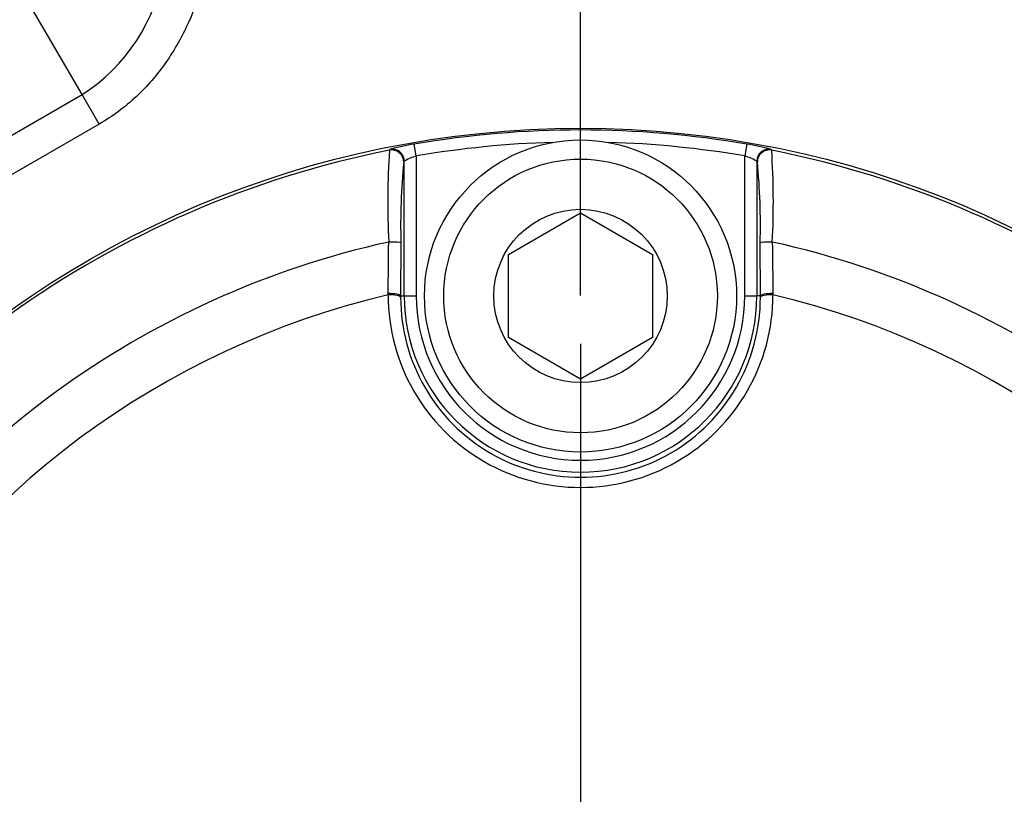
# Model space of a CAD drawing. Units: millimetres. Extents: x 0 to 594, y 0 to 420.
# Drawn here: x 143 to 151, y 341 to 347 of the extents above; entities that cross this region are included whole.
import ezdxf
from ezdxf.enums import TextEntityAlignment as Align
from ezdxf.lldxf.tags import DXFTag

# ---------------------------------------------------------------- set-up
doc = ezdxf.new("R2010")
doc.units = ezdxf.units.MM
for name, color, linetype in [('Default', 7, 'Continuous'), ('II1-04CAP-STD', 7, 'Continuous'), ('II1-04THW-STD', 7, 'Continuous'), ('TSH-1', 7, 'Continuous')]:
    doc.layers.add(name, color=color, linetype=linetype)
doc.styles.add('SEACAD_Arial', font='arial.ttf')
tags = doc.linetypes.add('CENTER2', pattern=[28.575, 19.05, -3.175, 3.175, -3.175]).pattern_tags.tags
tags[10:11] = [DXFTag(74, 4), DXFTag(75, 0), DXFTag(340, '0'), DXFTag(46, 0.0), DXFTag(50, 0.0), DXFTag(44, 0.0), DXFTag(45, 0.0)]
tags[8:9] = [DXFTag(74, 4), DXFTag(75, 0), DXFTag(340, '0'), DXFTag(46, 0.0), DXFTag(50, 0.0), DXFTag(44, 0.0), DXFTag(45, 0.0)]
tags[6:7] = [DXFTag(74, 4), DXFTag(75, 0), DXFTag(340, '0'), DXFTag(46, 0.0), DXFTag(50, 0.0), DXFTag(44, 0.0), DXFTag(45, 0.0)]
tags[4:5] = [DXFTag(74, 4), DXFTag(75, 0), DXFTag(340, '0'), DXFTag(46, 0.0), DXFTag(50, 0.0), DXFTag(44, 0.0), DXFTag(45, 0.0)]
doc.dimstyles.new('ISO-InstDr', dxfattribs={"dimtxt": 3.2, "dimasz": 4.48, "dimexe": 1.6, "dimexo": 1.6, "dimgap": 0.8, "dimtad": 1, "dimdec": 0, "dimlfac": 5, "dimzin": 0, "dimdsep": 46, "dimtxsty": 'SEACAD_Arial', "dimblk1": '_SE_FILLED', "dimblk2": '_SE_FILLED', "dimsah": 1, "dimcen": 1.6, "dimadec": 0, "dimazin": 0, "dimtfac": 0.5, "dimtofl": 0, "dimtmove": 0, "dimatfit": 3, "dimfxl": 1, "dimtzin": 0, "dimarcsym": 0})

# ---------------------------------------------------------------- blocks, each defined once
blk = doc.blocks.new('SEANNOT_GROUP84')
at = {"layer": 'Default', "color": 7, "linetype": 'CENTER2'}
for p, q in [((147.5934, 346.0148), (147.5934, 347.9612)), ((147.5934, 344.4148), (147.5934, 331.6148))]:
    blk.add_line(p, q, dxfattribs=at)
blk = doc.blocks.new('SE4')
at = {"layer": 'II1-04CAP-STD', "color": 7, "linetype": 'Continuous'}
for p, q in [((146.2248, 345.9806), (146.2079, 346.0791)), ((148.9788, 346.0791), (148.9619, 345.9806)), ((146.0006, 346.0289), (146.0056, 346.0348)), ((149.1812, 346.0348), (149.1861, 346.0289)), ((146.1249, 345.9368), (146.12, 345.9308)), ((146.1249, 344.8148), (146.1249, 345.9368)), ((146.2248, 345.9806), (146.2248, 344.8148)), ((148.9619, 344.8148), (148.9619, 345.9806)), ((149.0667, 345.9308), (149.0618, 345.9368)), ((149.0618, 345.9368), (149.0618, 344.8148)), ((146.9934, 345.1612), (147.5934, 345.5076)), ((147.5934, 345.5076), (148.1934, 345.1612)), ((146.0965, 345.2578), (146.0944, 344.8148)), ((149.0923, 344.8148), (149.0902, 345.2578)), ((146.9934, 344.4684), (146.9934, 345.1612)), ((148.1934, 345.1612), (148.1934, 344.4684)), ((145.9897, 344.8242), (145.9898, 344.8347)), ((149.1969, 344.8347), (149.197, 344.8242)), ((146.0944, 344.8148), (146.1249, 344.8148)), ((146.0944, 344.8148), (146.0944, 344.8047)), ((146.1249, 344.8148), (146.2248, 344.8148)), ((148.9619, 344.8148), (149.0618, 344.8148)), ((149.0923, 344.8148), (149.0618, 344.8148)), ((149.0923, 344.8047), (149.0923, 344.8148)), ((147.5934, 344.122), (146.9934, 344.4684)), ((148.1934, 344.4684), (147.5934, 344.122))]:
    blk.add_line(p, q, dxfattribs=at)
for centre, radius in [((147.5934, 338.0148), 8.1964), ((147.5934, 338.0148), 8.1964), ((147.5934, 344.8148), 1.3), ((147.5934, 344.8148), 1.14), ((147.5934, 344.8148), 0.7221)]:
    blk.add_circle(centre, radius, dxfattribs=at)
for centre, radius, start, end in [((147.5934, 338.0148), 8.1824, 80.25182, 99.74818), ((146.3765, 344.8237), 1.2666, 97.64734, 107.02844), ((147.5934, 338.0148), 8.0825, 91.64404, 99.74818), ((147.5934, 338.0148), 8.0825, 80.25182, 88.35596), ((148.7421, 344.5123), 1.5846, 73.91431, 81.40991), ((147.5934, 338.0148), 8.1708, 101.24067, 198.75933), ((152.6019, 345.5993), 6.6152, 176.27715, 182.9046), ((147.5934, 338.0148), 8.1708, 341.24067, 78.75933), ((142.5894, 345.5994), 6.6107, 357.09314, 3.72511), ((151.4312, 345.4081), 5.3368, 174.37931, 181.61472), ((146.3459, 345.5684), 0.4296, 106.37205, 120.96355), ((148.8407, 345.5681), 0.4299, 59.04085, 73.62354), ((143.7594, 345.4083), 5.333, 358.38269, 5.62328), ((147.5934, 338.0148), 7.4234, 102.43267, 197.56733), ((73.3201, 345.951), 72.6783, 359.119889, 359.458461), ((221.8667, 345.951), 72.6784, 180.541539, 180.880111), ((147.5934, 338.0148), 7.4234, 342.43267, 77.56733), ((147.5934, 338.0148), 6.9957, 103.25202, 196.74798), ((147.5934, 344.8235), 1.6037, 179.97459, 0.02541), ((147.5934, 344.8033), 1.499, 179.94716, 0.05284), ((147.5934, 344.8148), 1.4684, 180, 0), ((147.5934, 344.8148), 1.3685, 180, 0), ((147.5934, 338.0148), 6.9957, 343.25202, 76.74798)]:
    blk.add_arc(centre, radius, start, end, dxfattribs=at)
for centre, major_axis, ratio, start_param, end_param in [((146.0201, 345.9308), (0.0773, -0.0634), 0.998489, 0.688047, 2.453546), ((146.025, 345.9368), (0.0773, -0.0635), 0.99849, 1.112432, 2.453179), ((149.1617, 345.9368), (0.0773, 0.0635), 0.99849, 0.688413, 2.453179), ((149.1666, 345.9308), (0.0773, 0.0634), 0.998489, 0.688047, 2.453546), ((146.025, 345.9368), (0.0773, -0.0635), 0.99849, 0.688413, 1.112432), ((145.9966, 345.2578), (0.1, -0.0002), 0.06359, 0.034977, 1.584963), ((149.1902, 345.2578), (0.1, 0.0002), 0.06359, 1.55663, 3.106615), ((145.9945, 344.8148), (0.1, -0.0007), 0.198793, 0.035618, 1.618989), ((149.1922, 344.8148), (0.1, 0.0007), 0.198793, 1.522604, 3.105975), ((145.9945, 344.804), (0.1, 0), 0.202393, 0.035645, 1.618522), ((149.1922, 344.804), (0.1, 0), 0.202393, 1.523071, 3.105948)]:
    blk.add_ellipse(centre, major_axis=major_axis, ratio=ratio, start_param=start_param, end_param=end_param, dxfattribs=at)
at = {"layer": 'II1-04THW-STD', "color": 7, "linetype": 'Continuous'}
for p, q in [((143.4414, 346.4929), (135.1116, 360.7843)), ((142.327, 345.8495), (143.4414, 346.4929)), ((143.5834, 346.2471), (143.4414, 346.4929)), ((143.5834, 346.2471), (142.4689, 345.6037))]:
    blk.add_line(p, q, dxfattribs=at)
for radius in [30.5572, 30.557, 30.4985]:
    blk.add_circle((147.5934, 338.0148), radius, dxfattribs=at)
for centre, radius, start, end in [((147.5934, 338.0148), 25.5015, 6.20493, 113.79507), ((147.5934, 338.0148), 25.443, 7.11588, 112.88412), ((147.5934, 338.0148), 25.4428, 7.11644, 112.88285), ((147.5934, 338.0148), 10.6874, 21.74464, 103.01129), ((147.5934, 338.0148), 10.5421, 21.09033, 103.7752), ((147.5934, 338.0148), 9.9425, 19.29725, 108.39845), ((142.6263, 347.7661), 1.5118, 302.63144, 351.46632)]:
    blk.add_arc(centre, radius, start, end, dxfattribs=at)
blk.add_open_spline([(144.4553, 347.4491), (144.4211, 347.326), (144.3785, 347.2066), (144.2998, 347.0338), (144.2711, 346.9773), (144.2083, 346.8666), (144.1741, 346.8123), (144.0648, 346.6563), (143.9825, 346.5608), (143.7979, 346.3885), (143.6944, 346.3113), (143.5834, 346.2471)], degree=3, knots=[0, 0, 0, 0, 0.25, 0.25, 0.375, 0.375, 0.5, 0.5, 0.75, 0.75, 1, 1, 1, 1], dxfattribs=at)
blk = doc.blocks.new('DMBLK45')
at = {"layer": 'Default', "linetype": 'Continuous'}
for points in [[(152.0734, 390.8629), (147.5934, 390.1163), (152.0734, 389.3696)], [(221.9154, 390.8629), (221.9154, 389.3696), (226.3954, 390.1163)]]:
    blk.add_hatch(color=7, dxfattribs=at).paths.add_polyline_path(points)
at = {"layer": 'Default', "color": 7, "linetype": 'Continuous'}
for p, q in [((147.5934, 344.8198), (147.5934, 391.7163)), ((226.3954, 359.2396), (226.3954, 391.7163)), ((147.5934, 390.1163), (226.3954, 390.1163))]:
    blk.add_line(p, q, dxfattribs=at)
at = {"layer": 'Default', "color": 7, "linetype": 'Continuous', "style": 'SEACAD_Arial'}
for s, p in [('394', (180.5596, 397.9563)), ('(', (177.4987, 394.1163)), (')', (195.0291, 394.1163)), ('15.51"', (180.5596, 394.1163))]:
    blk.add_text(s, height=3.2, dxfattribs=at).set_placement(p, align=Align.TOP_LEFT)
blk = doc.blocks.new('_SE_FILLED')
at = {"color": 0}
blk.add_line((0, 0), (-1, 0), dxfattribs=at)
blk.add_solid([(0, 0), (-1, -0.1665), (-1, 0.1665), (0, 0)], dxfattribs=at)
blk = doc.blocks.new('DMBLK52')
at = {"layer": 'Default', "linetype": 'Continuous'}
for points in [[(285.5912, 363.0548), (284.8445, 367.5348), (284.0978, 363.0548)], [(285.5912, 342.4948), (284.0978, 342.4948), (284.8445, 338.0148)]]:
    blk.add_hatch(color=7, dxfattribs=at).paths.add_polyline_path(points)
at = {"layer": 'Default', "color": 7, "linetype": 'Continuous'}
for p, q in [((183.2766, 367.5348), (286.4445, 367.5348)), ((284.8445, 367.5348), (284.8445, 338.0148)), ((159.1398, 338.0148), (286.4445, 338.0148))]:
    blk.add_line(p, q, dxfattribs=at)
at = {"layer": 'Default', "color": 7, "linetype": 'Continuous', "style": 'SEACAD_Arial'}
for s, p in [(')', (280.8445, 359.5574)), ('5.81"', (280.8445, 347.5922)), ('148', (277.0045, 347.5922)), ('(', (280.8445, 344.5313))]:
    blk.add_text(s, height=3.2, rotation=90, dxfattribs=at).set_placement(p, align=Align.TOP_LEFT)
blk = doc.blocks.new('DMBLK54')
at = {"layer": 'Default', "linetype": 'Continuous'}
for points in [[(92.8134, 390.863), (88.3334, 390.1163), (92.8134, 389.3696)], [(143.1134, 390.863), (143.1134, 389.3696), (147.5934, 390.1163)]]:
    blk.add_hatch(color=7, dxfattribs=at).paths.add_polyline_path(points)
at = {"layer": 'Default', "color": 7, "linetype": 'Continuous'}
for p, q in [((88.3334, 337.7602), (88.3334, 391.7163)), ((147.5934, 349.5612), (147.5934, 391.7163)), ((88.3334, 390.1163), (147.5934, 390.1163))]:
    blk.add_line(p, q, dxfattribs=at)
at = {"layer": 'Default', "color": 7, "linetype": 'Continuous', "style": 'SEACAD_Arial'}
for s, p in [('296', (111.5286, 397.9563)), ('(', (108.4677, 394.1163)), (')', (125.9981, 394.1163)), ('11.67"', (111.5286, 394.1163))]:
    blk.add_text(s, height=3.2, dxfattribs=at).set_placement(p, align=Align.TOP_LEFT)
blk = doc.blocks.new('DMBLK64')
at = {"layer": 'Default', "linetype": 'Continuous'}
for points in [[(152.0734, 381.2629), (147.5934, 380.5163), (152.0734, 379.7696)], [(212.0353, 381.2629), (212.0353, 379.7696), (216.5153, 380.5163)]]:
    blk.add_hatch(color=7, dxfattribs=at).paths.add_polyline_path(points)
at = {"layer": 'Default', "color": 7, "linetype": 'Continuous'}
for p, q in [((147.5934, 349.5612), (147.5934, 382.1163)), ((216.5153, 337.6254), (216.5153, 382.1163)), ((147.5934, 380.5163), (216.5153, 380.5163))]:
    blk.add_line(p, q, dxfattribs=at)
at = {"layer": 'Default', "color": 7, "linetype": 'Continuous', "style": 'SEACAD_Arial'}
for s, p in [('345', (175.6196, 388.3563)), ('(', (172.5587, 384.5163)), (')', (190.0891, 384.5163)), ('13.57"', (175.6196, 384.5163))]:
    blk.add_text(s, height=3.2, dxfattribs=at).set_placement(p, align=Align.TOP_LEFT)

msp = doc.modelspace()

# ---------------------------------------------------------------- block references
at = {"layer": 'Default'}
msp.add_blockref('SEANNOT_GROUP84', (0, 0), dxfattribs=at)
at = {"layer": 'TSH-1'}
msp.add_blockref('SE4', (0, 0), dxfattribs=at)

# ---------------------------------------------------------------- dimensions: what is measured, and where the dimension line sits
at = {"layer": 'Default', "color": 7, "linetype": 'Continuous'}
for base, p1, p2, picture, middle in [((147.5934, 390.1163), (88.3334, 336.1602), (147.5934, 338.0148), 'DMBLK54', (117.9634, 390.1163)), ((226.3954, 390.1163), (147.5934, 343.2198), (226.3954, 357.6396), 'DMBLK45', (186.9944, 390.1163)), ((216.5153, 380.5163), (147.5934, 338.0148), (216.5153, 336.0254), 'DMBLK64', (182.0543, 380.5163))]:
    dim = msp.add_linear_dim(base=base, p1=p1, p2=p2, text='\\A1;<>', dimstyle='ISO-InstDr', override={"dimpost": '\\X'}, dxfattribs=at)
    dim.commit()
    dim.dimension.update_dxf_attribs({"geometry": picture, "text_midpoint": middle, "dimtype": 160})
dim = msp.add_linear_dim(base=(284.8445, 338.0148), p1=(181.6766, 367.5348), p2=(147.5934, 338.0148), angle=90, text='\\A1;<>', dimstyle='ISO-InstDr', override={"dimpost": '\\X'}, dxfattribs=at)
dim.commit()
dim.dimension.update_dxf_attribs({"geometry": 'DMBLK52', "text_midpoint": (284.8445, 352.7748), "dimtype": 160})

doc.saveas('drawing.dxf')
